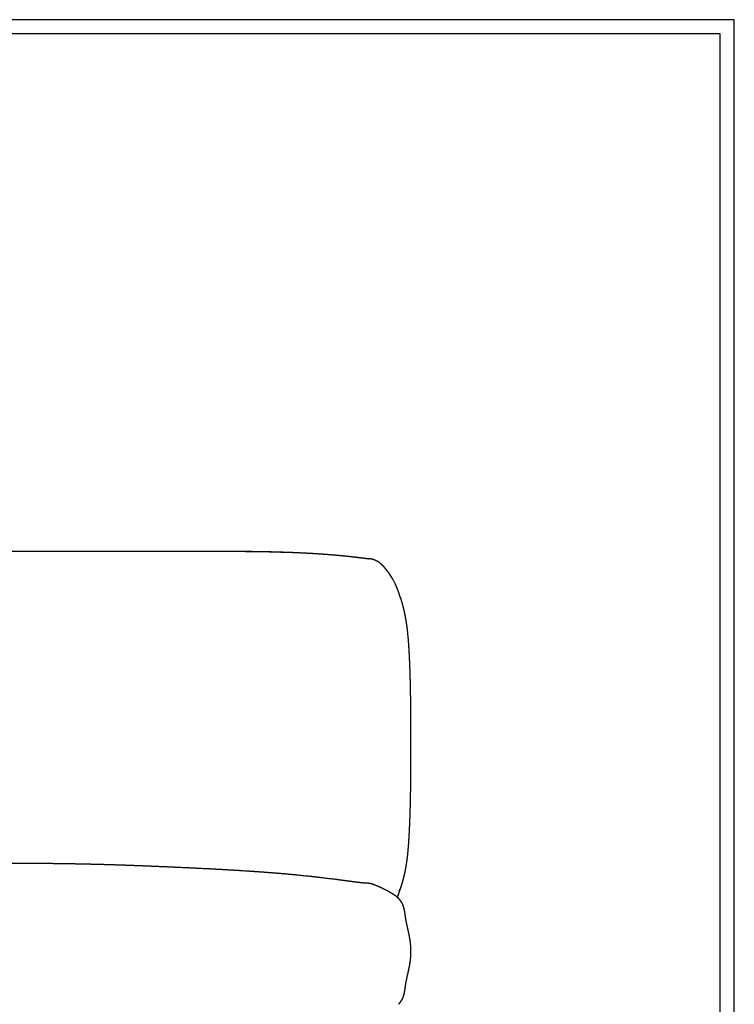
# Model space of a CAD drawing. Units: millimetres. Extents: x 0 to 2767, y 0 to 3914.
# Drawn here: x 2075 to 2767, y 2961 to 3914 of the extents above; entities that cross this region are included whole.
import ezdxf

# ---------------------------------------------------------------- set-up
doc = ezdxf.new("R2010")
doc.units = ezdxf.units.MM
doc.header["$MEASUREMENT"] = 0
doc.layers.add('1710 Spine Lounge', color=7, linetype='Continuous', true_color=0x000000)
doc.layers.add('Layout Large', color=7, linetype='Continuous', true_color=0x000000)

msp = doc.modelspace()

# ---------------------------------------------------------------- linework, layer by layer
at = {"layer": '1710 Spine Lounge'}
for points, knots in [([(1708.17, 3395.52), (1714.37, 3396.06), (1727.1, 3396.98), (1747.39, 3397.99), (1769.27, 3398.65), (1790.59, 3398.99), (1811.59, 3399.13), (1828.44, 3399.16), (1845.79, 3399.17), (1865.6, 3399.17), (1888.25, 3399.17), (1947.3, 3399.18), (2041.94, 3399.18), (2137.39, 3399.18), (2206.14, 3399.17), (2231.22, 3399.17), (2251.03, 3399.16), (2261.91, 3399.16), (2277.14, 3399.13), (2298.14, 3398.99), (2319.46, 3398.65), (2341.34, 3397.99), (2361.63, 3396.98), (2374.36, 3396.06), (2380.56, 3395.52)], [34.113435, 34.113435, 34.113435, 34.113435, 52.786191, 72.397572, 95.059435, 118.456898, 136.35879, 158.085371, 168.996724, 188.407874, 217.522326, 236.933883, 365.550645, 501.448326, 523.286398, 571.812001, 576.663441, 582.723354, 604.449934, 622.351824, 645.749284, 668.411141, 688.022517, 706.695022, 706.695022, 706.695022, 706.695022]), ([(2425.99, 3385.95), (2425.77, 3386.24), (2425.36, 3386.68), (2424.85, 3387.12), (2424.66, 3387.27)], [5.1157004, 5.1157004, 5.1157004, 5.1157004, 5.2407004, 5.3042733, 5.3042733, 5.3042733, 5.3042733]), ([(2427.22, 3384.88), (2427.21, 3384.89), (2427.04, 3385.08), (2426.66, 3385.45), (2426.22, 3385.79), (2425.99, 3385.95)], [0, 0, 0, 0, 0.144364, 2.630032, 5.1157, 5.1157, 5.1157, 5.1157]), ([(2440.73, 3064.18), (2440.79, 3064.14), (2440.98, 3064.03), (2441.27, 3063.82), (2441.61, 3063.55), (2441.81, 3063.35), (2441.91, 3063.24)], [80.129672, 80.129672, 80.129672, 80.129672, 82.107196, 86.613897, 91.120597, 96.947906, 96.947906, 96.947906, 96.947906])]:
    msp.add_open_spline(points, degree=3, knots=knots, dxfattribs=at)
for points, weights, degree, knots in [([(1710.88, 3395.75), (1711.25, 3395.78), (1711.63, 3395.81), (1712, 3395.84), (1715.36, 3396.12), (1718.73, 3396.37), (1722.09, 3396.6), (1725.58, 3396.84), (1729.06, 3397.06), (1732.55, 3397.26), (1736.14, 3397.46), (1739.74, 3397.64), (1743.34, 3397.8), (1747.03, 3397.97), (1750.72, 3398.12), (1754.41, 3398.25), (1758.19, 3398.38), (1761.97, 3398.49), (1765.74, 3398.59), (1769.6, 3398.69), (1773.45, 3398.78), (1777.3, 3398.85), (1781.21, 3398.92), (1785.13, 3398.98), (1789.04, 3399.03), (1793, 3399.08), (1796.97, 3399.12), (1800.93, 3399.15), (1804.94, 3399.18), (1808.94, 3399.21), (1812.95, 3399.22), (1816.98, 3399.24), (1821.02, 3399.25), (1825.05, 3399.26), (1829.1, 3399.27), (1833.15, 3399.27), (1837.2, 3399.27), (1841.26, 3399.27), (1845.32, 3399.27), (1849.38, 3399.27), (1853.44, 3399.27), (1857.5, 3399.27), (1861.56, 3399.28), (1865.62, 3399.28), (1869.68, 3399.28), (1873.74, 3399.28), (1877.8, 3399.28), (1881.86, 3399.28), (1885.92, 3399.28), (1889.98, 3399.28), (1894.04, 3399.28), (1898.1, 3399.28), (1906.22, 3399.29), (1914.35, 3399.29), (1922.47, 3399.29), (1930.59, 3399.29), (1938.72, 3399.29), (1946.84, 3399.29), (1954.97, 3399.29), (1963.1, 3399.29), (1971.22, 3399.29), (1979.35, 3399.29), (1987.48, 3399.29), (1995.6, 3399.29), (2003.73, 3399.29), (2011.86, 3399.29), (2019.98, 3399.29), (2028.11, 3399.29), (2036.24, 3399.29), (2044.37, 3399.29), (2052.49, 3399.29), (2060.62, 3399.29), (2068.75, 3399.29), (2076.87, 3399.29), (2085, 3399.29), (2093.13, 3399.29), (2101.26, 3399.29), (2109.38, 3399.29), (2117.51, 3399.29), (2125.64, 3399.29), (2133.76, 3399.29), (2141.89, 3399.29), (2150.01, 3399.29), (2158.14, 3399.29), (2166.26, 3399.29), (2174.39, 3399.29), (2182.51, 3399.29), (2190.63, 3399.28), (2194.69, 3399.28), (2198.75, 3399.28), (2202.81, 3399.28), (2206.87, 3399.28), (2210.93, 3399.28), (2214.99, 3399.28), (2219.05, 3399.28), (2223.11, 3399.28), (2227.17, 3399.28), (2231.23, 3399.27), (2235.29, 3399.27), (2239.35, 3399.27), (2243.41, 3399.27), (2247.47, 3399.27), (2251.53, 3399.27), (2255.58, 3399.27), (2259.63, 3399.27), (2263.68, 3399.26), (2267.72, 3399.25), (2271.75, 3399.24), (2275.78, 3399.22), (2279.79, 3399.21), (2283.79, 3399.18), (2287.8, 3399.15), (2291.76, 3399.12), (2295.73, 3399.08), (2299.69, 3399.03), (2303.61, 3398.98), (2307.52, 3398.92), (2311.43, 3398.85), (2315.28, 3398.78), (2319.14, 3398.69), (2322.99, 3398.59), (2326.76, 3398.49), (2330.54, 3398.38), (2334.32, 3398.25), (2338.01, 3398.12), (2341.7, 3397.97), (2345.39, 3397.8), (2348.99, 3397.64), (2352.59, 3397.46), (2356.18, 3397.26), (2359.67, 3397.06), (2363.16, 3396.84), (2366.64, 3396.6), (2370.01, 3396.37), (2373.37, 3396.12), (2376.73, 3395.84), (2377.1, 3395.81), (2377.48, 3395.78), (2377.85, 3395.75)], [1, 1, 1, 1, 0.999986534999, 0.999986534999, 1, 0.999987427099, 0.999987427099, 1, 0.999989371569, 0.999989371569, 1, 0.999991502118, 0.999991502118, 1, 0.999993568866, 0.999993568866, 1, 0.999995378945, 0.999995378945, 1, 0.999996874086, 0.999996874086, 1, 0.99999805576, 0.99999805576, 1, 0.999998915036, 0.999998915036, 1, 0.999999496244, 0.999999496244, 1, 0.999999855866, 0.999999855866, 1, 0.999999992198, 0.999999992198, 1, 1, 1, 1, 1, 1, 1, 1, 1, 1, 1, 1, 1, 1, 1, 1, 1, 1, 1, 1, 1, 1, 1, 1, 1, 1, 1, 1, 1, 1, 1, 1, 1, 1, 1, 1, 1, 1, 1, 1, 1, 1, 1, 1, 1, 1, 1, 1, 1, 1, 1, 1, 1, 1, 1, 1, 1, 1, 1, 1, 1, 0.999999992198, 0.999999992198, 1, 0.999999855865, 0.999999855865, 1, 0.999999496244, 0.999999496244, 1, 0.999998915035, 0.999998915035, 1, 0.999998055757, 0.999998055757, 1, 0.999996874081, 0.999996874081, 1, 0.999995378935, 0.999995378935, 1, 0.999993568844, 0.999993568844, 1, 0.999991502067, 0.999991502067, 1, 0.999989371569, 0.999989371569, 1, 0.999987427098, 0.999987427098, 1, 0.999986534998, 0.999986534998, 1, 1, 1, 1], 3, [2.753269, 2.753269, 2.753269, 2.753269, 3.88716, 3.88716, 3.88716, 14.00386, 14.00386, 14.00386, 24.484475, 24.484475, 24.484475, 35.285125, 35.285125, 35.285125, 46.370354, 46.370354, 46.370354, 57.707401, 57.707401, 57.707401, 69.263657, 69.263657, 69.263657, 81.006154, 81.006154, 81.006154, 92.901544, 92.901544, 92.901544, 104.915551, 104.915551, 104.915551, 117.016579, 117.016579, 117.016579, 129.172042, 129.172042, 129.172042, 141.350242, 141.350242, 141.350242, 153.529528, 153.529528, 153.529528, 165.707991, 165.707991, 165.707991, 177.886896, 177.886896, 177.886896, 190.067501, 190.067501, 190.067501, 214.436112, 214.436112, 214.436112, 238.811369, 238.811369, 238.811369, 263.189488, 263.189488, 263.189488, 287.569477, 287.569477, 287.569477, 311.950977, 311.950977, 311.950977, 336.333202, 336.333202, 336.333202, 360.715428, 360.715428, 360.715428, 385.096927, 385.096927, 385.096927, 409.476916, 409.476916, 409.476916, 433.855036, 433.855036, 433.855036, 458.230293, 458.230293, 458.230293, 482.598904, 482.598904, 482.598904, 494.779508, 494.779508, 494.779508, 506.958413, 506.958413, 506.958413, 519.136877, 519.136877, 519.136877, 531.316163, 531.316163, 531.316163, 543.494363, 543.494363, 543.494363, 555.649826, 555.649826, 555.649826, 567.750854, 567.750854, 567.750854, 579.76486, 579.76486, 579.76486, 591.66025, 591.66025, 591.66025, 603.402748, 603.402748, 603.402748, 614.959003, 614.959003, 614.959003, 626.29605, 626.29605, 626.29605, 637.381279, 637.381279, 637.381279, 648.181929, 648.181929, 648.181929, 658.662544, 658.662544, 658.662544, 668.779245, 668.779245, 668.779245, 669.913236, 669.913236, 669.913236, 669.913236]), ([(2380.56, 3395.52), (2382.57, 3395.35), (2384.57, 3395.17), (2386.57, 3394.97), (2389.77, 3394.67), (2392.96, 3394.34), (2396.16, 3393.99), (2396.74, 3393.93), (2397.33, 3393.86), (2397.92, 3393.8), (2400.96, 3393.45), (2403.99, 3393.1), (2407.03, 3392.72), (2409.09, 3392.47), (2411.16, 3392.21), (2413.22, 3391.95), (2413.66, 3391.89), (2414.07, 3391.84), (2414.44, 3391.79)], [1, 0.999993689478, 0.999993689478, 1, 0.999983789187, 0.999983789187, 1, 0.999999490344, 0.999999490344, 1, 0.999990503945, 0.999990503945, 1, 0.99999917946, 0.99999917946, 1, 1, 1, 1], 3, [706.695022, 706.695022, 706.695022, 706.695022, 712.723334, 712.723334, 712.723334, 722.361888, 722.361888, 722.361888, 724.138068, 724.138068, 724.138068, 733.304727, 733.304727, 733.304727, 739.546999, 739.546999, 739.546999, 740.804309, 740.804309, 740.804309, 740.804309]), ([(2424.66, 3387.27), (2424.44, 3387.45), (2424.22, 3387.62), (2423.99, 3387.79), (2423.5, 3388.14), (2422.99, 3388.48), (2422.47, 3388.79), (2422.21, 3388.96), (2421.94, 3389.11), (2421.66, 3389.27), (2421.39, 3389.42), (2421.11, 3389.57), (2420.84, 3389.71), (2420.28, 3389.99), (2419.71, 3390.25), (2419.14, 3390.49), (2418.58, 3390.72), (2418.01, 3390.93), (2417.43, 3391.12), (2416.56, 3391.39), (2415.66, 3391.62), (2414.75, 3391.75), (2414.65, 3391.77), (2414.55, 3391.78), (2414.44, 3391.79)], [1, 0.99980661084, 0.99980661084, 1, 0.999426663387, 0.999426663387, 1, 0.999877248153, 0.999877248153, 1, 0.999879466823, 0.999879466823, 1, 0.999492000928, 0.999492000928, 1, 0.999399635891, 0.999399635891, 1, 1, 1, 1, 0.999957501361, 0.999957501361, 1], 3, [5.304273, 5.304273, 5.304273, 5.304273, 6.156095, 6.156095, 6.156095, 7.975708, 7.975708, 7.975708, 8.910038, 8.910038, 8.910038, 9.849744, 9.849744, 9.849744, 11.718446, 11.718446, 11.718446, 13.540977, 13.540977, 13.540977, 16.296836, 16.296836, 16.296836, 16.611843, 16.611843, 16.611843, 16.611843]), ([(2424.81, 3387.15), (2425.11, 3386.9), (2425.41, 3386.64), (2425.71, 3386.38), (2426.24, 3385.91), (2426.72, 3385.44), (2427.13, 3384.98)], [1, 0.999840686972, 0.999840686972, 1, 1, 1, 1], 3, [0, 0, 0, 0, 1.187011, 1.187011, 1.187011, 4.562492, 4.562492, 4.562492, 4.562492]), ([(2443.83, 3354.39), (2443.55, 3355.4), (2443.25, 3356.4), (2442.94, 3357.39), (2442.72, 3358.09), (2442.49, 3358.78), (2442.25, 3359.48), (2441.92, 3360.43), (2441.57, 3361.37), (2441.21, 3362.31), (2440.59, 3363.9), (2439.92, 3365.47), (2439.19, 3367.02), (2438.41, 3368.54), (2437.62, 3370.06), (2436.84, 3371.58), (2436.65, 3371.91), (2436.47, 3372.24), (2436.27, 3372.57), (2435.59, 3373.74), (2434.87, 3374.89), (2434.11, 3376.02), (2433, 3377.69), (2431.77, 3379.37), (2430.52, 3380.95), (2429.44, 3382.31), (2428.31, 3383.64), (2427.22, 3384.88)], [1, 0.999909944263, 0.999909944263, 1, 0.999946455692, 0.999946455692, 1, 0.999882164756, 0.999882164756, 1, 0.999602242422, 0.999602242422, 1, 1, 1, 1, 0.999977480165, 0.999977480165, 1, 0.999714482816, 0.999714482816, 1, 1, 1, 1, 1, 1, 1], 3, [-31.080474, -31.080474, -31.080474, -31.080474, -27.949927, -27.949927, -27.949927, -25.757265, -25.757265, -25.757265, -22.738736, -22.738736, -22.738736, -17.614599, -17.614599, -17.614599, -16.614599, -16.614599, -16.614599, -15.475915, -15.475915, -15.475915, -11.399639, -11.399639, -11.399639, -5.290245, -5.290245, -5.290245, 0, 0, 0, 0]), ([(2443.72, 3354.77), (2443.75, 3354.7), (2443.77, 3354.62), (2443.8, 3354.52), (2444.11, 3353.53), (2444.41, 3352.53), (2444.7, 3351.53), (2445.01, 3350.48), (2445.31, 3349.42), (2445.6, 3348.36), (2445.81, 3347.61), (2446.01, 3346.86), (2446.21, 3346.1), (2446.53, 3344.85), (2446.84, 3343.59), (2447.13, 3342.33), (2447.57, 3340.46), (2447.97, 3338.57), (2448.34, 3336.68), (2448.39, 3336.43), (2448.44, 3336.19), (2448.48, 3335.95), (2448.78, 3334.36), (2449.06, 3332.78), (2449.31, 3331.19), (2449.6, 3329.39), (2449.86, 3327.59), (2450.1, 3325.78), (2450.12, 3325.59), (2450.15, 3325.37), (2450.18, 3325.12), (2450.38, 3323.55), (2450.57, 3321.98), (2450.73, 3320.41), (2450.9, 3318.62), (2451.07, 3316.84), (2451.25, 3315.05), (2451.4, 3313.27), (2451.54, 3311.49), (2451.66, 3309.7), (2451.79, 3307.92), (2451.9, 3306.14), (2452, 3304.36), (2452.11, 3302.58), (2452.21, 3300.8), (2452.3, 3299.02), (2452.39, 3297.24), (2452.47, 3295.46), (2452.55, 3293.68), (2452.63, 3291.9), (2452.71, 3290.12), (2452.78, 3288.34), (2452.85, 3286.56), (2452.92, 3284.77), (2452.98, 3282.99), (2453.04, 3281.2), (2453.1, 3279.42), (2453.15, 3277.63), (2453.25, 3274.05), (2453.34, 3270.48), (2453.41, 3266.9), (2453.48, 3263.31), (2453.54, 3259.72), (2453.58, 3256.14), (2453.63, 3252.54), (2453.67, 3248.95), (2453.69, 3245.36), (2453.72, 3241.76), (2453.73, 3238.17), (2453.75, 3234.57), (2453.76, 3230.97), (2453.76, 3227.37), (2453.77, 3223.77), (2453.77, 3222.27), (2453.77, 3220.77), (2453.77, 3219.27), (2453.77, 3217.17), (2453.77, 3215.07), (2453.77, 3212.97), (2453.77, 3210.57), (2453.77, 3208.17), (2453.77, 3205.77), (2453.77, 3204.57), (2453.77, 3203.37), (2453.77, 3202.17), (2453.76, 3198.57), (2453.76, 3194.97), (2453.75, 3191.37), (2453.73, 3187.78), (2453.72, 3184.18), (2453.69, 3180.58), (2453.67, 3176.99), (2453.63, 3173.4), (2453.58, 3169.81), (2453.54, 3166.22), (2453.48, 3162.63), (2453.41, 3159.05), (2453.34, 3155.47), (2453.25, 3151.89), (2453.15, 3148.31), (2453.1, 3146.52), (2453.04, 3144.74), (2452.98, 3142.95), (2452.92, 3141.17), (2452.85, 3139.38), (2452.78, 3137.6), (2452.71, 3135.82), (2452.63, 3134.04), (2452.55, 3132.26), (2452.47, 3130.48), (2452.39, 3128.7), (2452.3, 3126.92), (2452.21, 3125.14), (2452.11, 3123.36), (2452, 3121.58), (2451.9, 3119.8), (2451.79, 3118.02), (2451.66, 3116.24), (2451.54, 3114.45), (2451.4, 3112.67), (2451.24, 3110.89), (2451.09, 3109.11), (2450.91, 3107.33), (2450.72, 3105.55), (2450.53, 3103.76), (2450.32, 3101.98), (2450.08, 3100.2), (2449.84, 3098.41), (2449.58, 3096.62), (2449.28, 3094.84), (2448.99, 3093.03), (2448.66, 3091.23), (2448.3, 3089.44), (2448.24, 3089.15), (2448.18, 3088.86), (2448.12, 3088.57), (2447.8, 3087.02), (2447.46, 3085.48), (2447.08, 3083.94), (2446.62, 3082.03), (2446.11, 3080.13), (2445.56, 3078.24), (2445.53, 3078.12), (2445.49, 3078.01), (2445.46, 3077.9), (2444.94, 3076.12), (2444.38, 3074.36), (2443.78, 3072.61), (2443.67, 3072.28), (2443.56, 3071.96), (2443.45, 3071.63), (2443.39, 3071.47), (2443.34, 3071.32), (2443.29, 3071.19)], [1, 1, 1, 1, 0.999988973925, 0.999988973925, 1, 0.999972115657, 0.999972115657, 1, 0.999982993934, 0.999982993934, 1, 0.99994945281, 0.99994945281, 1, 0.999888394449, 0.999888394449, 1, 0.999998233548, 0.999998233548, 1, 0.999932585726, 0.999932585726, 1, 0.999931167349, 0.999931167349, 1, 1, 1, 1, 0.999962921037, 0.999962921037, 1, 1, 1, 1, 0.999979452235, 0.999979452235, 1, 0.999988744101, 0.999988744101, 1, 0.999995091164, 0.999995091164, 1, 0.999997315193, 0.999997315193, 1, 0.999997466338, 0.999997466338, 1, 0.999997621954, 0.999997621954, 1, 0.999997771479, 0.999997771479, 1, 0.999992949441, 0.999992949441, 1, 0.999995593719, 0.999995593719, 1, 0.999997443002, 0.999997443002, 1, 0.999998670835, 0.999998670835, 1, 0.999999514749, 0.999999514749, 1, 1, 1, 1, 1, 1, 1, 0.999999989865, 0.999999989865, 1, 1, 1, 1, 0.999999514782, 0.999999514782, 1, 0.999998670961, 0.999998670961, 1, 0.999997443312, 0.999997443312, 1, 0.999995594314, 0.999995594314, 1, 0.999992950408, 0.999992950408, 1, 0.999997771653, 0.999997771653, 1, 0.999997622646, 0.999997622646, 1, 0.999997464932, 0.999997464932, 1, 0.999997321739, 0.999997321739, 1, 0.999995051282, 0.999995051282, 1, 0.999988267892, 0.999988267892, 1, 0.999978053769, 0.999978053769, 1, 0.999964678954, 0.999964678954, 1, 0.999945810606, 0.999945810606, 1, 0.999922640236, 0.999922640236, 1, 0.999896640141, 0.999896640141, 1, 0.999996923049, 0.999996923049, 1, 0.99990318476, 0.99990318476, 1, 0.999833826323, 0.999833826323, 1, 1, 1, 1, 0.99985971351, 0.99985971351, 1, 0.999996913383, 0.999996913383, 1, 1, 1, 1], 3, [34.610082, 34.610082, 34.610082, 34.610082, 35.416721, 35.416721, 35.416721, 38.53424, 38.53424, 38.53424, 41.833515, 41.833515, 41.833515, 44.172756, 44.172756, 44.172756, 48.052329, 48.052329, 48.052329, 53.834707, 53.834707, 53.834707, 54.5806, 54.5806, 54.5806, 59.410196, 59.410196, 59.410196, 64.876756, 64.876756, 64.876756, 65.547478, 65.547478, 65.547478, 70.294807, 70.294807, 70.294807, 71.294807, 71.294807, 71.294807, 76.659826, 76.659826, 76.659826, 82.015802, 82.015802, 82.015802, 87.362836, 87.362836, 87.362836, 92.706444, 92.706444, 92.706444, 98.054567, 98.054567, 98.054567, 103.408347, 103.408347, 103.408347, 108.768628, 108.768628, 108.768628, 119.507923, 119.507923, 119.507923, 130.268361, 130.268361, 130.268361, 141.045981, 141.045981, 141.045981, 151.836577, 151.836577, 151.836577, 162.634773, 162.634773, 162.634773, 163.634773, 163.634773, 163.634773, 170.257502, 170.257502, 170.257502, 177.456089, 177.456089, 177.456089, 181.239941, 181.239941, 181.239941, 192.038221, 192.038221, 192.038221, 202.829028, 202.829028, 202.829028, 213.607005, 213.607005, 213.607005, 224.367932, 224.367932, 224.367932, 235.107832, 235.107832, 235.107832, 240.46844, 240.46844, 240.46844, 245.822548, 245.822548, 245.822548, 251.171006, 251.171006, 251.171006, 256.514908, 256.514908, 256.514908, 261.862365, 261.862365, 261.862365, 267.218482, 267.218482, 267.218482, 272.580631, 272.580631, 272.580631, 277.94963, 277.94963, 277.94963, 283.33474, 283.33474, 283.33474, 288.75454, 288.75454, 288.75454, 294.244669, 294.244669, 294.244669, 295.127791, 295.127791, 295.127791, 299.871797, 299.871797, 299.871797, 305.781272, 305.781272, 305.781272, 306.159412, 306.159412, 306.159412, 311.708542, 311.708542, 311.708542, 312.736563, 312.736563, 312.736563, 313.645767, 313.645767, 313.645767, 313.645767]), ([(1679.04, 3078.18), (1679.3, 3078.2), (1679.56, 3078.21), (1679.82, 3078.23), (1680.37, 3078.28), (1680.92, 3078.33), (1681.47, 3078.37), (1682.37, 3078.46), (1683.27, 3078.56), (1684.17, 3078.67), (1684.57, 3078.71), (1684.96, 3078.76), (1685.36, 3078.81), (1685.36, 3078.81), (1685.36, 3078.81), (1685.36, 3078.81), (1685.36, 3078.81), (1685.36, 3078.81), (1685.81, 3078.86), (1686.77, 3078.98), (1687.73, 3079.1), (1688.25, 3079.17), (1690.24, 3079.43), (1692.22, 3079.69), (1694.21, 3079.96), (1694.97, 3080.06), (1695.75, 3080.16), (1696.56, 3080.27), (1698.64, 3080.55), (1700.72, 3080.83), (1702.8, 3081.1), (1704.67, 3081.35), (1706.53, 3081.59), (1708.4, 3081.84), (1712.47, 3082.34), (1716.54, 3082.84), (1720.6, 3083.34), (1722.67, 3083.59), (1724.74, 3083.82), (1726.81, 3084.06), (1728.26, 3084.22), (1729.71, 3084.38), (1731.16, 3084.54), (1731.8, 3084.61), (1732.44, 3084.68), (1733.08, 3084.75), (1737.32, 3085.18), (1741.57, 3085.61), (1745.81, 3086.04), (1747.51, 3086.2), (1749.2, 3086.35), (1750.9, 3086.51), (1754.44, 3086.84), (1757.98, 3087.15), (1764.96, 3087.74), (1768.44, 3088.02), (1771.95, 3088.29), (1772.06, 3088.29), (1772.16, 3088.3), (1772.27, 3088.31), (1779.47, 3088.86), (1786.42, 3089.35), (1793.54, 3089.81), (1795.33, 3089.93), (1797.11, 3090.04), (1798.9, 3090.15), (1798.9, 3090.15), (1798.9, 3090.15), (1798.9, 3090.15), (1798.9, 3090.15), (1798.9, 3090.15), (1798.9, 3090.15), (1798.9, 3090.15), (1798.9, 3090.15), (1798.9, 3090.15), (1798.9, 3090.15), (1798.92, 3090.16), (1798.99, 3090.16), (1799.13, 3090.17), (1799.4, 3090.19), (1799.92, 3090.22), (1800.96, 3090.28), (1803.08, 3090.41), (1807.51, 3090.68), (1811.33, 3090.9), (1813.93, 3091.05), (1818.1, 3091.29), (1822.27, 3091.51), (1826.44, 3091.73), (1828.74, 3091.85), (1831.05, 3091.97), (1833.35, 3092.09), (1835.66, 3092.2), (1837.98, 3092.32), (1840.29, 3092.44), (1843.97, 3092.62), (1847.64, 3092.79), (1851.32, 3092.96), (1852.2, 3093.01), (1853.11, 3093.05), (1854.03, 3093.09), (1854.07, 3093.09), (1854.07, 3093.09), (1854.08, 3093.09), (1854.08, 3093.09), (1856.34, 3093.2), (1858.6, 3093.3), (1860.87, 3093.4), (1863.11, 3093.5), (1865.35, 3093.6), (1867.59, 3093.7), (1868.17, 3093.73), (1868.79, 3093.75), (1869.45, 3093.78), (1873.21, 3093.94), (1876.97, 3094.1), (1880.74, 3094.26), (1880.74, 3094.26), (1880.74, 3094.26), (1880.74, 3094.27), (1880.75, 3094.27), (1880.77, 3094.27), (1880.92, 3094.27), (1882.28, 3094.33), (1884.34, 3094.41), (1886.87, 3094.52), (1888.18, 3094.57), (1888.77, 3094.59), (1894.4, 3094.82), (1900.03, 3095.03), (1905.67, 3095.24), (1913.35, 3095.52), (1921.04, 3095.77), (1928.73, 3095.99), (1935.9, 3096.2), (1943.08, 3096.39), (1950.25, 3096.55), (1957, 3096.69), (1963.75, 3096.82), (1970.51, 3096.92), (1983.15, 3097.11), (1995.56, 3097.21), (2020.52, 3097.31), (2032.19, 3097.32), (2044.37, 3097.32), (2056.54, 3097.32), (2068.21, 3097.31), (2093.17, 3097.21), (2105.58, 3097.11), (2118.22, 3096.92), (2124.98, 3096.82), (2131.73, 3096.69), (2138.48, 3096.55), (2145.65, 3096.39), (2152.83, 3096.2), (2160, 3095.99), (2167.69, 3095.77), (2175.38, 3095.52), (2183.06, 3095.24), (2188.7, 3095.03), (2194.33, 3094.82), (2199.97, 3094.59), (2200.55, 3094.57), (2201.86, 3094.52), (2204.39, 3094.41), (2206.45, 3094.33), (2207.81, 3094.27), (2207.96, 3094.27), (2207.98, 3094.27), (2207.99, 3094.27), (2207.99, 3094.26), (2207.99, 3094.26), (2207.99, 3094.26), (2211.76, 3094.1), (2215.52, 3093.94), (2219.28, 3093.78), (2219.94, 3093.75), (2220.56, 3093.73), (2221.14, 3093.7), (2223.38, 3093.6), (2225.62, 3093.5), (2227.86, 3093.4), (2230.13, 3093.3), (2232.39, 3093.2), (2234.65, 3093.09), (2234.65, 3093.09), (2234.66, 3093.09), (2234.66, 3093.09), (2234.7, 3093.09), (2235.62, 3093.05), (2236.53, 3093.01), (2237.41, 3092.96), (2241.09, 3092.79), (2244.76, 3092.62), (2248.44, 3092.44), (2250.76, 3092.32), (2253.07, 3092.2), (2255.38, 3092.09), (2257.69, 3091.97), (2259.99, 3091.85), (2262.29, 3091.73), (2266.46, 3091.51), (2270.63, 3091.29), (2274.8, 3091.05), (2275.37, 3091.02), (2276.62, 3090.95), (2279.22, 3090.8), (2282.47, 3090.6), (2285.65, 3090.41), (2287.77, 3090.28), (2288.81, 3090.22), (2289.33, 3090.19), (2289.6, 3090.17), (2289.74, 3090.16), (2289.81, 3090.16), (2289.83, 3090.15), (2289.83, 3090.15), (2289.83, 3090.15), (2289.83, 3090.15), (2289.83, 3090.15), (2289.83, 3090.15), (2289.83, 3090.15), (2289.83, 3090.15), (2289.84, 3090.15), (2289.84, 3090.15), (2291.62, 3090.04), (2293.4, 3089.93), (2295.19, 3089.81), (2302.31, 3089.35), (2309.26, 3088.86), (2316.46, 3088.31), (2316.57, 3088.3), (2316.67, 3088.29), (2316.78, 3088.29), (2320.29, 3088.02), (2323.77, 3087.74), (2330.75, 3087.15), (2334.29, 3086.84), (2337.83, 3086.51), (2339.53, 3086.35), (2341.23, 3086.2), (2342.92, 3086.04), (2347.16, 3085.61), (2351.41, 3085.18), (2355.65, 3084.75), (2356.29, 3084.68), (2356.93, 3084.61), (2357.57, 3084.54), (2359.02, 3084.38), (2360.47, 3084.22), (2361.92, 3084.06), (2363.99, 3083.82), (2366.06, 3083.59), (2368.13, 3083.34), (2372.19, 3082.84), (2376.26, 3082.34), (2380.33, 3081.84), (2382.2, 3081.59), (2384.06, 3081.35), (2385.93, 3081.1), (2388.01, 3080.83), (2390.09, 3080.55), (2392.17, 3080.27), (2392.98, 3080.16), (2393.76, 3080.06), (2394.52, 3079.96), (2396.51, 3079.69), (2398.49, 3079.43), (2400.48, 3079.17), (2400.75, 3079.14), (2401.26, 3079.07), (2402.22, 3078.95), (2402.92, 3078.86), (2403.37, 3078.81), (2403.37, 3078.81), (2403.37, 3078.81), (2403.37, 3078.81), (2403.37, 3078.81), (2403.37, 3078.81), (2403.37, 3078.81), (2403.77, 3078.76), (2404.17, 3078.71), (2404.56, 3078.67), (2405.46, 3078.56), (2406.36, 3078.46), (2407.26, 3078.37), (2407.81, 3078.33), (2408.36, 3078.28), (2408.91, 3078.23), (2409.17, 3078.21), (2409.43, 3078.2), (2409.69, 3078.18)], [1, 1, 1, 1, 1, 1, 1, 0.999973097959, 0.999973097959, 1, 1, 1, 1, 1, 1, 1, 1, 1, 1, 1, 1, 1, 0.999997891798, 0.999997891798, 1, 1, 1, 1, 0.999999658111, 0.999999658111, 1, 1, 1, 1, 1, 1, 1, 0.999997453498, 0.999997453498, 1, 0.999998750942, 0.999998750942, 1, 0.99999975916, 0.99999975916, 1, 1, 1, 1, 1, 1, 1, 1, 1, 1, 1, 1, 1, 1, 1, 1, 1, 1, 1, 1, 1, 1, 1, 1, 1, 1, 1, 1, 1, 1, 1, 1, 1, 1, 1, 1, 1, 1, 1, 1, 1, 0.999998669932, 0.999998669932, 1, 0.999999710354, 0.999999710354, 1, 1, 1, 1, 0.9999995728, 0.9999995728, 1, 1, 1, 1, 1, 1, 1, 1, 1, 1, 1, 0.999999883195, 0.999999883195, 1, 1, 1, 1, 1, 1, 1, 1, 1, 1, 1, 1, 1, 1, 1, 1, 1, 1, 0.999998677202, 0.999998677202, 1, 0.999996100338, 0.999996100338, 1, 0.999995586525, 0.999995586525, 1, 0.999995909388, 0.999995909388, 1, 1, 1, 1, 1, 1, 1, 1, 1, 1, 1, 0.999995909388, 0.999995909388, 1, 0.999995586525, 0.999995586525, 1, 0.999996100338, 0.999996100338, 1, 0.999998677202, 0.999998677202, 1, 1, 1, 1, 1, 1, 1, 1, 1, 1, 1, 1, 1, 1, 1, 1, 1, 1, 0.999999883195, 0.999999883195, 1, 1, 1, 1, 1, 1, 1, 1, 1, 1, 1, 0.999999572797, 0.999999572797, 1, 1, 1, 1, 0.999999710354, 0.999999710354, 1, 0.999998669932, 0.999998669932, 1, 1, 1, 1, 1, 1, 1, 1, 1, 1, 1, 1, 1, 1, 1, 1, 1, 1, 1, 1, 1, 1, 1, 1, 1, 1, 1, 1, 1, 1, 1, 1, 1, 1, 1, 1, 1, 1, 1, 1, 1, 1, 0.99999975916, 0.99999975916, 1, 0.999998750928, 0.999998750928, 1, 0.999997453498, 0.999997453498, 1, 1, 1, 1, 1, 1, 1, 0.999999658111, 0.999999658111, 1, 1, 1, 1, 0.999997891798, 0.999997891798, 1, 1, 1, 1, 1, 1, 1, 1, 1, 1, 1, 1, 1, 1, 1, 0.999973097958, 0.999973097958, 1, 1, 1, 1, 1, 1, 1], 3, [3.130218, 3.130218, 3.130218, 3.130218, 4.126358, 4.126358, 4.126358, 5.126358, 5.126358, 5.126358, 7.839239, 7.839239, 7.839239, 8.839239, 8.839239, 8.839239, 8.839632, 8.840557, 8.84129, 8.841664, 8.842135, 10.19785, 11.750703, 11.750703, 11.750703, 17.767353, 17.767353, 17.767353, 21.488215, 21.488215, 21.488215, 27.784136, 27.784136, 27.784136, 28.784136, 28.784136, 28.784136, 29.784136, 29.784136, 29.784136, 36.032694, 36.032694, 36.032694, 40.406523, 40.406523, 40.406523, 42.342608, 42.342608, 42.342608, 43.342608, 43.342608, 43.342608, 44.342608, 44.342608, 44.342608, 56.404653, 56.404653, 68.187674, 68.187674, 68.187674, 68.544316, 68.544316, 68.544316, 92.815689, 92.815689, 92.815689, 93.815689, 93.815689, 93.815689, 93.816796, 93.817236, 93.819338, 93.819779, 93.821881, 93.822322, 93.824424, 93.824654, 93.825002, 93.827835, 93.884598, 94.019983, 94.261799, 94.701629, 95.559706, 97.395852, 101.076717, 108.878502, 108.878502, 108.878502, 121.406514, 121.406514, 121.406514, 128.326053, 128.326053, 128.326053, 129.326053, 129.326053, 129.326053, 140.373323, 140.373323, 140.373323, 143.011724, 143.116285, 143.121291, 143.126952, 143.136526, 143.136526, 143.136526, 144.136526, 144.136526, 144.136526, 150.869558, 150.869558, 150.869558, 153.05303, 153.05303, 153.05303, 154.05303, 154.05303, 154.05303, 154.056845, 154.061575, 154.066304, 154.069761, 154.145352, 154.510888, 158.162338, 160.325338, 162.09209, 162.09209, 162.09209, 179.006182, 179.006182, 179.006182, 202.084021, 202.084021, 202.084021, 223.607015, 223.607015, 223.607015, 243.868278, 243.868278, 243.868278, 281.852574, 281.852574, 317.988932, 317.988932, 317.988932, 354.125291, 354.125291, 392.109586, 392.109586, 392.109586, 412.37085, 412.37085, 412.37085, 433.893844, 433.893844, 433.893844, 456.971683, 456.971683, 456.971683, 473.885774, 473.885774, 473.885774, 475.652526, 477.815528, 481.466976, 481.837709, 481.908104, 481.911649, 481.91629, 481.92102, 481.924835, 481.924835, 481.924835, 482.924835, 482.924835, 482.924835, 485.108307, 485.108307, 485.108307, 491.841339, 491.841339, 491.841339, 492.841339, 492.841339, 492.841339, 492.850913, 492.856751, 492.86158, 492.966142, 495.604543, 495.604543, 495.604543, 506.651813, 506.651813, 506.651813, 507.651813, 507.651813, 507.651813, 514.571352, 514.571352, 514.571352, 527.099364, 527.099364, 527.099364, 528.791675, 530.869816, 534.901157, 538.582014, 540.41816, 541.276236, 541.716067, 541.957883, 542.093268, 542.15003, 542.152863, 542.153442, 542.155544, 542.155985, 542.158087, 542.158528, 542.16063, 542.161071, 542.162178, 542.162178, 542.162178, 543.162178, 543.162178, 543.162178, 567.433551, 567.433551, 567.433551, 567.790193, 567.790193, 567.790193, 579.573057, 579.573057, 591.635259, 591.635259, 591.635259, 592.635259, 592.635259, 592.635259, 593.635259, 593.635259, 593.635259, 595.571345, 595.571345, 595.571345, 599.945173, 599.945173, 599.945173, 606.193731, 606.193731, 606.193731, 607.193731, 607.193731, 607.193731, 608.193731, 608.193731, 608.193731, 614.489651, 614.489651, 614.489651, 618.210514, 618.210514, 618.210514, 624.227165, 624.227165, 624.227165, 625.02243, 625.780017, 627.135731, 627.136053, 627.136375, 627.136576, 627.13697, 627.138234, 627.138628, 627.138628, 627.138628, 628.138628, 628.138628, 628.138628, 630.851508, 630.851508, 630.851508, 631.851508, 631.851508, 631.851508, 632.847648, 632.847648, 632.847648, 632.847648]), ([(2412.83, 3078.05), (2412.86, 3078.05), (2412.9, 3078.04), (2412.94, 3078.04), (2413.37, 3078.02), (2413.8, 3077.96), (2414.22, 3077.89), (2414.5, 3077.83), (2414.78, 3077.77), (2415.06, 3077.7)], [1, 1, 1, 1, 0.99874900498, 0.99874900498, 1, 0.999628606312, 0.999628606312, 1], 3, [0.333984, 0.333984, 0.333984, 0.333984, 0.449801, 0.449801, 0.449801, 1.744503, 1.744503, 1.744503, 2.597236, 2.597236, 2.597236, 2.597236]), ([(2415.1, 3077.69), (2415.42, 3077.61), (2415.73, 3077.52), (2416.05, 3077.43), (2416.42, 3077.32), (2416.78, 3077.21), (2417.15, 3077.08), (2417.39, 3077), (2417.62, 3076.92), (2417.86, 3076.83), (2418.46, 3076.61), (2419.07, 3076.38), (2419.66, 3076.14), (2419.7, 3076.13), (2419.73, 3076.12), (2419.77, 3076.1), (2420.45, 3075.82), (2421.14, 3075.53), (2421.82, 3075.24), (2422.05, 3075.14), (2422.28, 3075.04), (2422.51, 3074.94), (2423.01, 3074.71), (2423.52, 3074.48), (2424.02, 3074.25), (2424.55, 3074.01), (2425.08, 3073.76), (2425.6, 3073.52), (2425.85, 3073.4), (2426.09, 3073.28), (2426.34, 3073.17), (2427.13, 3072.78), (2427.93, 3072.39), (2428.71, 3072), (2428.77, 3071.97), (2428.82, 3071.94), (2428.88, 3071.92), (2429.06, 3071.82), (2429.44, 3071.63), (2430, 3071.34), (2430.46, 3071.1), (2430.82, 3070.91), (2431, 3070.82), (2431.09, 3070.77), (2431.46, 3070.57), (2431.84, 3070.37), (2432.21, 3070.16), (2432.6, 3069.95), (2432.99, 3069.73), (2433.38, 3069.51), (2434.07, 3069.12), (2434.75, 3068.71), (2435.43, 3068.29), (2435.46, 3068.27), (2435.5, 3068.25), (2435.53, 3068.23), (2436.19, 3067.82), (2436.84, 3067.4), (2437.49, 3066.96), (2437.77, 3066.76), (2438.05, 3066.56), (2438.33, 3066.36), (2438.63, 3066.14), (2438.92, 3065.92), (2439.21, 3065.7), (2439.34, 3065.59), (2439.47, 3065.49), (2439.6, 3065.39), (2439.97, 3065.08), (2440.33, 3064.77), (2440.69, 3064.46), (2440.7, 3064.45), (2440.7, 3064.44), (2440.71, 3064.44), (2441.1, 3064.08), (2441.48, 3063.71), (2441.84, 3063.32)], [1, 1, 1, 1, 0.999883821897, 0.999883821897, 1, 0.999968460194, 0.999968460194, 1, 0.999890423034, 0.999890423034, 1, 1, 1, 1, 0.999943017518, 0.999943017518, 1, 0.99999618648, 0.99999618648, 1, 0.999986085453, 0.999986085453, 1, 1, 1, 1, 0.999997489272, 0.999997489272, 1, 0.999970519513, 0.999970519513, 1, 1, 1, 1, 1, 1, 1, 1, 1, 1, 1, 1, 1, 1, 0.999979093387, 0.999979093387, 1, 0.99989790094, 0.99989790094, 1, 1, 1, 1, 0.999814154022, 0.999814154022, 1, 0.999941022375, 0.999941022375, 1, 0.999907559283, 0.999907559283, 1, 1, 1, 1, 1, 1, 1, 1, 1, 1, 0.999404158884, 0.999404158884, 1], 3, [0.042099, 0.042099, 0.042099, 0.042099, 1, 1, 1, 2.153899, 2.153899, 2.153899, 2.907673, 2.907673, 2.907673, 4.838782, 4.838782, 4.838782, 5.169131, 5.169131, 5.169131, 7.397668, 7.397668, 7.397668, 8.145354, 8.145354, 8.145354, 9.810428, 9.810428, 9.810428, 10.810428, 10.810428, 10.810428, 11.625103, 11.625103, 11.625103, 14.273545, 14.273545, 14.273545, 14.688298, 14.688298, 14.688298, 15.311389, 15.954075, 16.580791, 16.883499, 17.181147, 17.181147, 17.181147, 18.181147, 18.181147, 18.181147, 19.519874, 19.519874, 19.519874, 21.906459, 21.906459, 21.906459, 22.1783, 22.1783, 22.1783, 24.514842, 24.514842, 24.514842, 25.550927, 25.550927, 25.550927, 26.654447, 26.654447, 26.654447, 27.654447, 27.654447, 27.654447, 28.654447, 28.654447, 28.654447, 28.738214, 28.738214, 28.738214, 30.331655, 30.331655, 30.331655, 30.331655]), ([(2443.16, 3070.8), (2442.82, 3069.75), (2442.46, 3068.7), (2442.22, 3068), (2441.96, 3067.31), (2441.41, 3065.82), (2440.8, 3064.35)], [1, 0.999925387354, 1, 0.999957596005, 1, 0.999785661684, 1], 2, [0, 0, 0, 2.217736, 2.217736, 3.688811, 3.688811, 6.868365, 6.868365, 6.868365]), ([(2443.29, 3071.19), (2443.2, 3070.93), (2443.11, 3070.66), (2443.02, 3070.4), (2443.01, 3070.37), (2443, 3070.35), (2442.99, 3070.34)], [1, 0.999999759788, 0.999999759788, 1, 1, 1, 1], 3, [313.645767, 313.645767, 313.645767, 313.645767, 314.602961, 314.602961, 314.602961, 315.337348, 315.337348, 315.337348, 315.337348]), ([(2443.04, 3070.45), (2443.04, 3070.48), (2443.05, 3070.5), (2443.06, 3070.53), (2443.2, 3070.96), (2443.34, 3071.39), (2443.47, 3071.82), (2443.5, 3071.91), (2443.52, 3071.97), (2443.53, 3071.98)], [1, 1, 1, 1, 0.999949829711, 0.999949829711, 1, 1, 1, 1], 3, [332.981595, 332.981595, 332.981595, 332.981595, 333.354733, 333.354733, 333.354733, 334.707167, 334.707167, 334.707167, 335.33037, 335.33037, 335.33037, 335.33037]), ([(2441.91, 3063.24), (2442.2, 3062.93), (2442.48, 3062.61), (2442.74, 3062.29), (2443.28, 3061.64), (2443.78, 3060.97), (2444.24, 3060.27), (2444.42, 3059.99), (2444.6, 3059.71), (2444.77, 3059.43), (2445.17, 3058.74), (2445.54, 3058.03), (2445.86, 3057.31), (2446, 3057.01), (2446.12, 3056.71), (2446.24, 3056.41), (2446.47, 3055.72), (2446.7, 3055.04), (2446.94, 3054.35), (2447.03, 3054.01), (2447.12, 3053.68), (2447.2, 3053.35), (2447.34, 3052.69), (2447.49, 3052.03), (2447.63, 3051.38), (2447.7, 3050.97), (2447.77, 3050.55), (2447.84, 3050.14), (2447.92, 3049.57), (2448, 3049), (2448.09, 3048.44), (2448.2, 3047.59), (2448.32, 3046.75), (2448.43, 3045.9), (2448.44, 3045.83), (2448.45, 3045.76), (2448.46, 3045.69), (2448.49, 3045.49), (2448.54, 3045.17), (2448.6, 3044.73), (2448.68, 3044.26), (2448.75, 3043.79), (2448.82, 3043.37), (2448.86, 3043.17), (2448.88, 3043.07), (2448.88, 3043.02), (2448.89, 3043), (2448.89, 3042.98), (2448.89, 3042.97), (2448.89, 3042.97), (2448.89, 3042.97), (2448.89, 3042.97), (2448.89, 3042.97), (2448.89, 3042.97), (2448.89, 3042.97), (2448.89, 3042.97), (2448.89, 3042.97), (2448.89, 3042.97), (2448.89, 3042.97), (2448.89, 3042.96), (2448.89, 3042.96), (2448.89, 3042.97), (2448.89, 3042.96), (2448.89, 3042.96), (2448.89, 3042.96), (2448.89, 3042.96), (2448.89, 3042.96), (2448.89, 3042.96), (2448.89, 3042.96), (2448.89, 3042.96), (2448.89, 3042.96), (2448.89, 3042.96), (2448.89, 3042.96), (2448.9, 3042.96), (2448.9, 3042.96), (2448.89, 3042.96), (2448.9, 3042.96), (2448.9, 3042.96), (2448.9, 3042.96), (2448.9, 3042.95), (2448.9, 3042.95), (2448.9, 3042.96), (2448.9, 3042.95), (2448.9, 3042.95), (2449.01, 3042.32), (2449.13, 3041.68), (2449.25, 3041.04), (2449.25, 3041.03), (2449.25, 3041.01), (2449.25, 3041), (2449.32, 3040.64), (2449.39, 3040.31), (2449.45, 3039.99), (2449.46, 3039.96), (2449.46, 3039.93), (2449.47, 3039.9), (2449.56, 3039.47), (2449.65, 3039.03), (2449.74, 3038.59), (2449.94, 3037.68), (2450.13, 3036.77), (2450.33, 3035.85), (2450.48, 3035.19), (2450.63, 3034.52), (2450.78, 3033.85), (2450.78, 3033.85), (2450.78, 3033.85), (2450.78, 3033.84), (2450.79, 3033.84), (2450.79, 3033.84), (2450.79, 3033.83), (2450.85, 3033.54), (2450.92, 3033.25), (2450.98, 3032.97), (2451.2, 3032.01), (2451.42, 3031.04), (2451.63, 3030.08), (2451.79, 3029.3), (2451.96, 3028.53), (2452.12, 3027.75), (2452.12, 3027.75), (2452.12, 3027.75), (2452.12, 3027.75), (2452.12, 3027.74), (2452.12, 3027.74), (2452.12, 3027.74), (2452.12, 3027.72), (2452.13, 3027.69), (2452.14, 3027.64), (2452.17, 3027.52), (2452.21, 3027.3), (2452.3, 3026.87), (2452.46, 3026.04), (2452.59, 3025.33), (2452.67, 3024.87), (2452.85, 3023.67), (2453.04, 3022.47), (2453.22, 3021.28), (2453.25, 3021.08), (2453.27, 3020.88), (2453.3, 3020.69), (2453.4, 3019.64), (2453.5, 3018.59), (2453.6, 3017.54), (2453.64, 3016.71), (2453.69, 3015.87), (2453.73, 3015.04), (2453.75, 3014.41), (2453.76, 3013.79), (2453.76, 3013.16), (2453.77, 3012.87), (2453.77, 3012.57), (2453.77, 3012.28), (2453.77, 3012.13), (2453.77, 3011.98), (2453.77, 3011.83), (2453.77, 3011.65), (2453.77, 3011.47), (2453.77, 3011.29), (2453.77, 3011.03), (2453.77, 3010.76), (2453.76, 3010.5), (2453.76, 3009.87), (2453.75, 3009.25), (2453.73, 3008.62), (2453.69, 3007.79), (2453.64, 3006.95), (2453.6, 3006.11), (2453.5, 3005.07), (2453.4, 3004.02), (2453.3, 3002.97), (2453.27, 3002.78), (2453.25, 3002.58), (2453.22, 3002.38), (2453.04, 3001.19), (2452.85, 2999.99), (2452.67, 2998.79), (2452.65, 2998.68), (2452.61, 2998.44), (2452.52, 2997.98), (2452.41, 2997.39), (2452.3, 2996.79), (2452.21, 2996.36), (2452.17, 2996.14), (2452.14, 2996.02), (2452.13, 2995.96), (2452.12, 2995.93), (2452.12, 2995.92), (2452.12, 2995.92), (2452.12, 2995.92), (2452.12, 2995.91), (2452.12, 2995.91), (2452.12, 2995.91), (2452.12, 2995.91), (2451.96, 2995.13), (2451.79, 2994.36), (2451.63, 2993.58), (2451.42, 2992.62), (2451.2, 2991.65), (2450.98, 2990.69), (2450.92, 2990.41), (2450.85, 2990.12), (2450.79, 2989.82), (2450.79, 2989.82), (2450.79, 2989.82), (2450.78, 2989.81), (2450.78, 2989.81), (2450.78, 2989.81), (2450.78, 2989.81), (2450.63, 2989.14), (2450.48, 2988.47), (2450.33, 2987.8), (2450.13, 2986.89), (2449.94, 2985.98), (2449.74, 2985.07), (2449.64, 2984.61), (2449.55, 2984.16), (2449.46, 2983.71), (2449.45, 2983.69), (2449.45, 2983.67), (2449.45, 2983.64), (2449.37, 2983.23), (2449.29, 2982.82), (2449.21, 2982.41), (2449.2, 2982.38), (2449.19, 2982.36), (2449.19, 2982.33), (2449.09, 2981.76), (2448.99, 2981.23), (2448.9, 2980.71), (2448.9, 2980.71), (2448.9, 2980.7), (2448.9, 2980.71), (2448.9, 2980.7), (2448.9, 2980.7), (2448.9, 2980.7), (2448.9, 2980.7), (2448.89, 2980.7), (2448.9, 2980.7), (2448.9, 2980.7), (2448.89, 2980.7), (2448.89, 2980.7), (2448.89, 2980.7), (2448.89, 2980.7), (2448.89, 2980.7), (2448.89, 2980.7), (2448.89, 2980.7), (2448.89, 2980.7), (2448.89, 2980.69), (2448.89, 2980.7), (2448.89, 2980.7), (2448.89, 2980.69), (2448.89, 2980.69), (2448.89, 2980.7), (2448.89, 2980.69), (2448.89, 2980.69), (2448.89, 2980.69), (2448.89, 2980.69), (2448.89, 2980.69), (2448.89, 2980.69), (2448.89, 2980.69), (2448.89, 2980.69), (2448.89, 2980.69), (2448.89, 2980.69), (2448.89, 2980.69), (2448.89, 2980.69), (2448.89, 2980.69), (2448.89, 2980.68), (2448.89, 2980.68), (2448.89, 2980.67), (2448.89, 2980.66), (2448.88, 2980.64), (2448.88, 2980.59), (2448.86, 2980.5), (2448.83, 2980.3), (2448.76, 2979.91), (2448.63, 2979.12), (2448.53, 2978.44), (2448.46, 2977.99), (2448.44, 2977.84), (2448.42, 2977.7), (2448.4, 2977.55), (2448.39, 2977.48), (2448.38, 2977.41), (2448.37, 2977.35), (2448.28, 2976.62), (2448.18, 2975.92), (2448.09, 2975.22), (2448.09, 2975.22), (2448.09, 2975.22), (2448.09, 2975.22), (2448.09, 2975.22), (2448.06, 2975.05), (2448.03, 2974.82), (2447.98, 2974.5), (2447.95, 2974.29), (2447.92, 2974.06), (2447.89, 2973.86), (2447.86, 2973.65), (2447.84, 2973.51), (2447.82, 2973.44), (2447.81, 2973.34), (2447.78, 2973.15), (2447.73, 2972.86), (2447.69, 2972.63), (2447.66, 2972.47), (2447.64, 2972.39), (2447.64, 2972.35), (2447.63, 2972.33), (2447.63, 2972.32), (2447.63, 2972.31), (2447.63, 2972.31), (2447.63, 2972.31), (2447.63, 2972.31), (2447.63, 2972.31), (2447.63, 2972.31), (2447.46, 2971.56), (2447.3, 2970.81), (2447.13, 2970.06), (2446.85, 2968.96), (2446.5, 2967.88), (2446.03, 2966.78), (2445.98, 2966.67), (2445.93, 2966.56), (2445.88, 2966.45), (2445.44, 2965.47), (2444.93, 2964.52), (2444.34, 2963.62), (2444.01, 2963.12), (2443.67, 2962.64), (2443.31, 2962.17)], [1, 0.999799236842, 0.999799236842, 1, 0.998993400304, 0.998993400304, 1, 0.999816727325, 0.999816727325, 1, 0.9988918272, 0.9988918272, 1, 0.999827066193, 0.999827066193, 1, 1, 1, 1, 1, 1, 1, 1, 1, 1, 1, 1, 1, 1, 1, 1, 1, 1, 1, 1, 1, 1, 1, 1, 1, 1, 1, 1, 1, 1, 1, 1, 1, 1, 1, 1, 1, 1, 1, 1, 1, 1, 1, 1, 1, 1, 1, 1, 1, 1, 1, 1, 1, 1, 1, 1, 1, 1, 1, 1, 1, 1, 1, 1, 1, 1, 1, 1, 1, 1, 1, 1, 1, 1, 1, 1, 1, 1, 1, 1, 1, 0.999994588144, 0.999994588144, 1, 1, 1, 1, 1, 1, 1, 1, 1, 1, 1, 1, 1, 1, 1, 1, 0.999995164715, 0.999995164715, 1, 1, 1, 1, 1, 1, 1, 1, 1, 1, 1, 1, 1, 1, 1, 1, 1, 1, 1, 1, 1, 1, 1, 1, 1, 1, 1, 1, 1, 1, 1, 0.999950149269, 0.999950149269, 1, 1, 1, 1, 1, 1, 1, 1, 1, 1, 0.999996566897, 0.999996566897, 1, 0.999950149287, 0.999950149287, 1, 1, 1, 1, 1, 1, 1, 1, 1, 1, 1, 1, 1, 1, 1, 1, 1, 1, 1, 1, 1, 1, 1, 1, 1, 1, 1, 1, 1, 1, 1, 1, 1, 0.999995164615, 0.999995164615, 1, 1, 1, 1, 1, 1, 1, 1, 1, 1, 1, 1, 1, 1, 1, 1, 1, 1, 1, 1, 1, 1, 0.999999660831, 0.999999660831, 1, 1, 1, 1, 1, 1, 1, 1, 1, 1, 1, 1, 1, 1, 1, 1, 1, 1, 1, 1, 1, 1, 1, 1, 1, 1, 1, 1, 1, 1, 1, 1, 1, 1, 1, 1, 1, 1, 1, 1, 1, 1, 1, 1, 1, 1, 1, 1, 1, 1, 1, 1, 1, 1, 1, 1, 1, 1, 1, 1, 1, 1, 1, 1, 1, 1, 1, 1, 1, 1, 1, 1, 1, 1, 1, 1, 1, 1, 1, 1, 1, 1, 1, 1, 1, 1, 1, 1, 1, 1, 1, 1, 1, 1, 1, 1, 1, 1, 1, 0.999974585441, 0.999974585441, 1, 0.997940952595, 0.997940952595, 1, 0.999456509201, 0.999456509201, 1], 3, [96.947906, 96.947906, 96.947906, 96.947906, 98.215341, 98.215341, 98.215341, 100.72918, 100.72918, 100.72918, 101.723444, 101.723444, 101.723444, 104.10929, 104.10929, 104.10929, 105.078197, 105.078197, 105.078197, 106.078197, 106.078197, 106.078197, 107.078197, 107.078197, 107.078197, 108.078197, 108.078197, 108.078197, 109.078197, 109.078197, 109.078197, 110.078197, 110.078197, 110.078197, 111.078197, 111.078197, 111.078197, 111.287614, 111.287614, 111.287614, 111.914771, 112.242472, 112.620501, 113.34148, 113.693351, 113.87769, 113.963539, 114.001183, 114.023882, 114.033432, 114.046193, 114.046338, 114.047269, 114.049718, 114.049863, 114.050792, 114.053292, 114.054363, 114.056754, 114.056898, 114.057823, 114.060244, 114.060385, 114.061293, 114.063555, 114.063831, 114.064736, 114.067184, 114.068227, 114.070568, 114.070708, 114.071609, 114.073999, 114.074139, 114.075038, 114.077426, 114.077565, 114.078462, 114.080847, 114.080986, 114.081881, 114.084263, 114.084402, 114.085294, 114.08651, 114.08651, 114.08651, 115.08651, 115.08651, 115.08651, 115.124285, 115.124285, 115.124285, 116.124285, 116.124285, 116.124285, 117.744776, 117.744776, 117.744776, 119.084768, 119.084768, 119.084768, 120.084768, 120.084768, 120.084768, 121.084768, 121.084768, 121.084768, 121.090341, 121.095286, 121.101527, 121.106525, 121.111709, 121.119111, 122.002191, 122.002191, 122.002191, 124.959134, 124.959134, 124.959134, 125.959134, 125.959134, 125.959134, 125.960916, 125.96175, 125.965156, 125.965619, 125.966208, 125.981034, 126.010641, 126.061195, 126.156236, 126.356213, 126.740107, 127.486668, 128.896863, 128.896863, 128.896863, 129.896863, 129.896863, 129.896863, 130.896863, 130.896863, 130.896863, 131.896863, 131.896863, 131.896863, 132.896863, 132.896863, 132.896863, 134.771556, 134.771556, 134.771556, 135.771556, 135.771556, 135.771556, 144.007048, 144.007048, 144.007048, 153.889566, 153.889566, 153.889566, 154.681982, 154.681982, 154.681982, 156.556674, 156.556674, 156.556674, 157.556674, 157.556674, 157.556674, 158.556674, 158.556674, 158.556674, 159.556674, 159.556674, 159.556674, 160.556674, 160.556674, 160.556674, 160.910251, 161.271708, 161.966864, 162.713431, 163.097325, 163.297301, 163.392342, 163.442896, 163.472503, 163.487325, 163.487804, 163.488377, 163.491782, 163.492616, 163.494398, 163.494398, 163.494398, 164.494398, 164.494398, 164.494398, 167.451362, 167.451362, 167.451362, 168.334449, 168.341996, 168.347005, 168.352177, 168.358243, 168.363188, 168.368761, 168.368761, 168.368761, 169.368761, 169.368761, 169.368761, 170.368761, 170.368761, 170.368761, 171.368761, 171.368761, 171.368761, 172.563419, 172.563419, 172.563419, 173.81747, 173.81747, 173.81747, 173.906792, 173.906792, 173.906792, 174.906792, 174.906792, 174.906792, 174.908009, 174.908904, 174.909043, 174.911429, 174.912326, 174.912466, 174.914854, 174.915754, 174.915893, 174.918284, 174.919186, 174.919326, 174.921719, 174.922623, 174.922764, 174.925108, 174.926154, 174.928605, 174.929513, 174.929789, 174.932055, 174.932966, 174.933107, 174.935531, 174.936458, 174.936602, 174.938995, 174.940069, 174.94257, 174.943502, 174.943646, 174.946097, 174.947031, 174.947176, 174.949075, 174.949392, 174.951944, 174.95468, 174.960985, 174.970556, 174.992091, 175.029804, 175.115811, 175.288648, 175.628676, 176.303873, 177.68124, 177.68124, 177.68124, 178.68124, 178.68124, 178.68124, 178.890542, 178.890542, 178.890542, 179.890542, 179.890542, 179.890542, 179.893833, 179.89604, 179.898482, 179.905124, 180.402492, 180.612226, 180.850096, 181.063141, 181.283808, 181.465887, 181.700487, 181.700487, 181.700487, 181.992329, 182.283085, 182.572248, 182.706705, 182.77639, 182.811292, 182.829213, 182.839032, 182.842925, 182.843567, 182.845442, 182.846085, 182.84705, 182.84705, 182.84705, 183.84705, 183.84705, 183.84705, 193.488466, 193.488466, 193.488466, 193.849692, 193.849692, 193.849692, 197.078629, 197.078629, 197.078629, 198.860483, 198.860483, 198.860483, 198.860483]), ([(2443.31, 2962.17), (2442.91, 2961.65), (2442.49, 2961.16), (2442.05, 2960.67), (2442.05, 2960.67), (2442.05, 2960.67), (2442.05, 2960.67)], [1, 0.999477515689, 0.999477515689, 1, 1, 1, 1], 3, [198.860483, 198.860483, 198.860483, 198.860483, 200.811817, 200.811817, 200.811817, 200.811864, 200.811864, 200.811864, 200.811864])]:
    msp.add_rational_spline(points, weights, degree=degree, knots=knots, dxfattribs=at)
for points, degree in [([(2443.77, 3354.59), (2443.71, 3354.8), (2443.65, 3355.01)], 2), ([(2443.69, 3354.88), (2443.7, 3354.87), (2443.7, 3354.86), (2443.7, 3354.84)], 3)]:
    msp.add_open_spline(points, degree=degree, dxfattribs=at)
for points, weights in [([(2409.69, 3078.18), (2411.25, 3078.12), (2412.82, 3078.05)], [1, 0.999999836593, 1]), ([(2442.99, 3070.34), (2442.99, 3070.33), (2442.99, 3070.33)], [0.999999999961, 0.999999998798, 1]), ([(2443.41, 3071.61), (2443.29, 3071.22), (2443.17, 3070.84)], [1, 0.999990300889, 1])]:
    msp.add_rational_spline(points, weights, degree=2, dxfattribs=at)
at = {"layer": 'Layout Large'}
for points in [[(0, 0), (2767.16, 0), (2767.16, 3913.56), (0, 3913.56)], [(13.78, 13.78), (2753.38, 13.78), (2753.38, 3899.78), (13.78, 3899.78)]]:
    msp.add_lwpolyline(points, close=True, dxfattribs=at)

doc.saveas('drawing.dxf')
